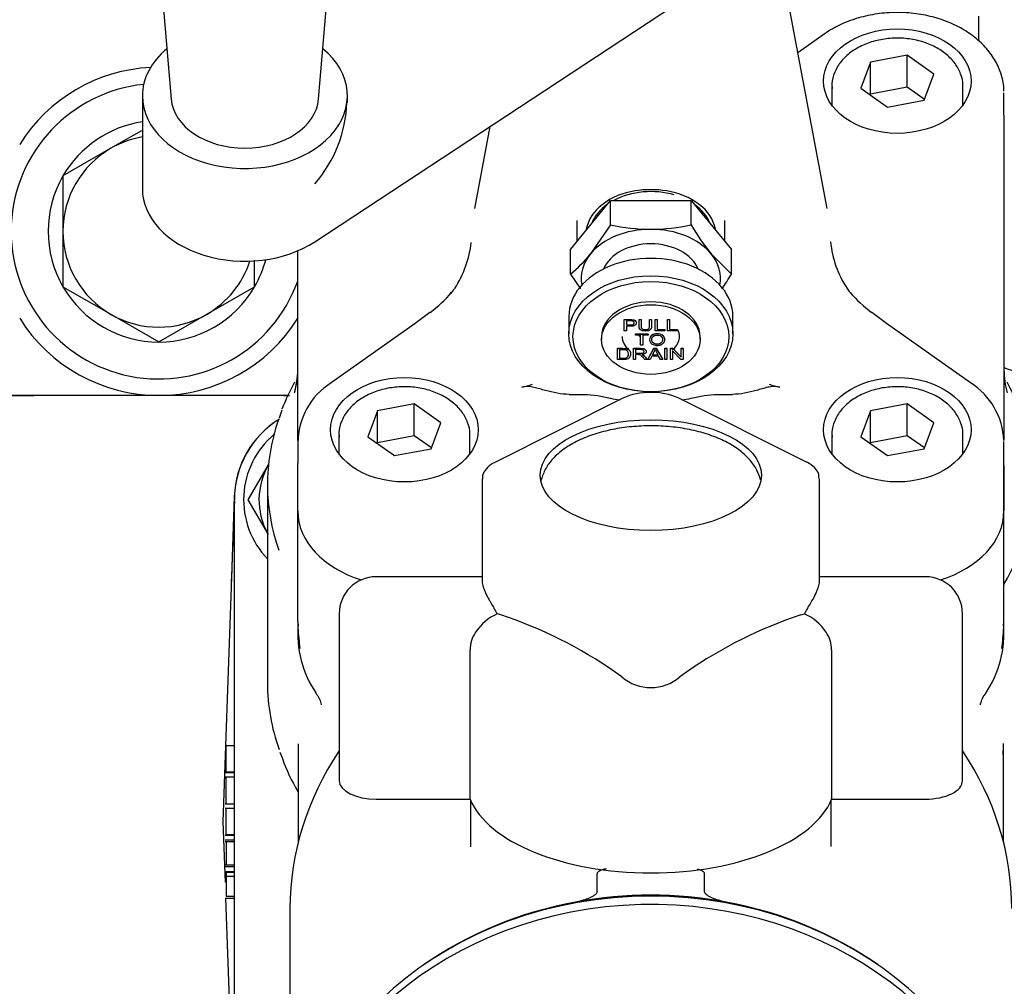
# Model space of a CAD drawing. Units: millimetres. Extents: x 0 to 1189, y 0 to 841.
# Drawn here: x 923 to 983, y 341 to 399 of the extents above; entities that cross this region are included whole.
import ezdxf
from ezdxf.enums import TextEntityAlignment as Align

# ---------------------------------------------------------------- set-up
doc = ezdxf.new("R2010")
doc.units = ezdxf.units.MM
for name, color, linetype in [('2415', 7, 'Continuous'), ('56129-04', 7, 'Continuous'), ('56131', 7, 'Continuous'), ('56559', 7, 'Continuous'), ('57835', 7, 'Continuous'), ('60666-001', 7, 'Continuous'), ('60668-001', 7, 'Continuous'), ('60806', 7, 'Continuous'), ('60865', 7, 'Continuous'), ('60866', 7, 'Continuous'), ('60870-001', 7, 'Continuous'), ('61283', 7, 'Continuous'), ('65036-004', 7, 'Continuous'), ('65592-000', 7, 'Continuous'), ('Default', 7, 'Continuous'), ('MS165-25', 7, 'Continuous'), ('MS25-10', 7, 'Continuous'), ('MS35-9', 7, 'Continuous'), ('MS49-25', 7, 'Continuous')]:
    doc.layers.add(name, color=color, linetype=linetype)
doc.styles.add('SEACAD_Arial', font='ARIAL.TTF')
doc.dimstyles.new('ISO', dxfattribs={"dimtxt": 4, "dimasz": 4, "dimexe": 2, "dimexo": 2, "dimgap": 2, "dimtad": 1, "dimdec": 0, "dimlfac": 2, "dimzin": 0, "dimdsep": 46, "dimtxsty": 'SEACAD_Arial', "dimblk1": '_SE_FILLED', "dimblk2": '_SE_FILLED', "dimsah": 1, "dimcen": 0, "dimadec": 1, "dimazin": 0, "dimtfac": 1, "dimtdec": 0, "dimtofl": 0, "dimtmove": 0, "dimatfit": 3, "dimfxl": 1, "dimtolj": 1, "dimtzin": 0, "dimarcsym": 0})

# ---------------------------------------------------------------- blocks, each defined once
blk = doc.blocks.new('SE1')
at = {"layer": '2415', "color": 7, "linetype": 'Continuous'}
for centre, start_param in [((961.688, 326.311), 1.799397), ((961.688, 326.823), 3.141593)]:
    blk.add_ellipse(centre, major_axis=(-22.225, 0), ratio=0.866025, start_param=start_param, end_param=6.283185, dxfattribs=at)
at = {"layer": '56129-04', "color": 7, "linetype": 'Continuous'}
for p, q in [((941.198, 385.953), (966.799, 402.807)), ((930.689, 394.845), (930.689, 389.188)), ((943.189, 394.425), (943.189, 394.845))]:
    blk.add_line(p, q, dxfattribs=at)
blk.add_arc((935.238, 394.705), 7.921, 318.80989, 358.15597, dxfattribs=at)
for centre, major_axis, start_param, end_param in [((936.939, 394.845), (-6.25, 0), 5.576447, 6.283185), ((936.939, 394.845), (-6.25, 0), 0, 3.84833), ((936.939, 389.188), (6.25, 0), 3.141593, 5.462065)]:
    blk.add_ellipse(centre, major_axis=major_axis, ratio=0.707107, start_param=start_param, end_param=end_param, dxfattribs=at)
at = {"layer": '56131', "color": 7, "linetype": 'Continuous'}
for p, q in [((930.95, 412.298), (932.446, 394.654)), ((941.433, 394.654), (942.929, 412.298))]:
    blk.add_line(p, q, dxfattribs=at)
blk.add_ellipse((936.939, 394.845), major_axis=(4.502, 0), ratio=0.707107, start_param=3.201464, end_param=6.223314, dxfattribs=at)
at = {"layer": '56559', "color": 7, "linetype": 'Continuous'}
for p, q in [((959.985, 376.419), (952.207, 372.53)), ((971.169, 372.53), (963.391, 376.419)), ((951.41, 371.511), (951.41, 365.232)), ((971.966, 365.232), (971.966, 371.511)), ((951.41, 365.534), (944.938, 365.534)), ((978.438, 365.534), (971.966, 365.534)), ((942.688, 363.284), (942.688, 353.108)), ((952.545, 363.207), (952.329, 363.272)), ((970.831, 363.207), (971.047, 363.272)), ((980.688, 353.108), (980.688, 363.284)), ((950.665, 351.983), (950.665, 361.076)), ((972.711, 361.076), (972.711, 351.983)), ((959.92, 359.428), (959.517, 359.721)), ((963.859, 359.721), (963.456, 359.428)), ((944.938, 351.983), (950.665, 351.983)), ((950.688, 351.929), (950.688, 349.072)), ((972.688, 349.09), (972.688, 351.929)), ((972.711, 351.983), (978.438, 351.983)), ((958.409, 346.331), (958.409, 347.425)), ((964.967, 346.331), (964.967, 347.425)), ((939.688, 345.323), (939.688, 329.555))]:
    blk.add_line(p, q, dxfattribs=at)
for centre, radius, start, end in [((961.594, 372.937), 3.836, 88.88527, 114.79717), ((961.771, 372.896), 3.878, 65.31585, 91.5171), ((944.938, 363.284), 2.25, 90, 180), ((978.438, 363.284), 2.25, 0, 90), ((953.529, 360.506), 3.015, 113.46198, 146.76221), ((944.286, 337.975), 26.55, 54.99345, 71.87645), ((979.09, 337.975), 26.55, 108.12355, 125.00655), ((969.847, 360.506), 3.015, 33.23599, 66.53981), ((952.577, 361.067), 1.912, 145.19476, 179.73391), ((970.799, 361.067), 1.912, 0.2661, 34.80523), ((961.688, 361.505), 2.727, 229.59354, 310.40646)]:
    blk.add_arc(centre, radius, start, end, dxfattribs=at)
blk.add_ellipse((961.688, 371.728), major_axis=(6.75, 0), ratio=0.5, dxfattribs=at)
for centre, major_axis, ratio, start_param, end_param in [((950.374, 363.284), (1.949, -1.949), 0.57735, 1.041943, 1.19061), ((973.002, 363.284), (-1.949, -1.949), 0.57735, -1.19061, -1.041943), ((961.688, 345.323), (22, 0), 0.866025, 2.614808, 3.141593), ((961.688, 345.323), (22, 0), 0.866025, 0, 0.526755), ((944.938, 353.108), (2.25, 0), 0.5, 3.141593, 4.712389), ((978.438, 353.108), (-2.25, 0), 0.5, 1.570796, 3.141593), ((961.688, 353.108), (11.25, 0), 0.5, 3.342951, 6.081827), ((961.688, 327.073), (-22, 0), 0.866025, 4.502386, 4.922392), ((961.688, 327.073), (-22, 0), 0.866025, -1.360793, -0.889644), ((961.688, 327.073), (-22, 0), 0.866025, 4.031237, 4.502386)]:
    blk.add_ellipse(centre, major_axis=major_axis, ratio=ratio, start_param=start_param, end_param=end_param, dxfattribs=at)
for points, knots in [([(968.367, 371.451), (968.32, 371.646), (968.154, 372.078), (967.749, 372.669), (967.144, 373.236), (966.361, 373.735), (965.415, 374.15), (964.345, 374.463), (963.195, 374.664), (962.002, 374.752), (960.801, 374.724), (959.627, 374.582), (958.513, 374.328), (957.489, 373.963), (956.584, 373.487), (955.865, 372.925), (955.341, 372.294), (955.098, 371.762), (954.995, 371.429), (954.973, 371.334)], [0.0419698, 0.0419698, 0.0419698, 0.0419698, 0.0849231, 0.1361012, 0.1904091, 0.2482233, 0.3079124, 0.367543, 0.4267076, 0.4855315, 0.5442376, 0.6030448, 0.6621472, 0.7218304, 0.7824009, 0.8440046, 0.8975321, 0.947711, 0.9678588, 0.9678588, 0.9678588, 0.9678588]), ([(952.207, 372.53), (952.106, 372.476), (951.856, 372.336), (951.557, 372.038), (951.394, 371.701), (951.425, 371.535), (951.434, 371.487)], [0, 0, 0, 0, 0.195986, 0.577345, 0.895607, 1, 1, 1, 1]), ([(971.942, 371.535), (971.938, 371.645), (971.925, 371.869), (971.672, 372.211), (971.371, 372.427), (971.191, 372.519), (971.169, 372.53)], [0, 0, 0, 0, 0.245349, 0.585397, 0.956567, 1, 1, 1, 1]), ([(951.41, 365.232), (951.41, 365.232), (951.41, 365.232), (951.41, 365.14), (951.43, 365.031), (951.488, 364.844), (951.512, 364.779), (951.566, 364.644), (951.597, 364.574), (951.665, 364.432), (951.703, 364.358), (951.782, 364.21), (951.823, 364.136), (951.952, 363.912), (952.045, 363.76), (952.142, 363.605)], [0.4999671, 0.4999671, 0.4999671, 0.4999671, 0.5, 0.5, 0.625, 0.625, 0.6875, 0.6875, 0.75, 0.75, 0.8125, 0.8125, 0.875, 0.875, 1, 1, 1, 1]), ([(971.234, 363.605), (971.331, 363.76), (971.424, 363.912), (971.597, 364.212), (971.678, 364.362), (971.78, 364.575), (971.81, 364.644), (971.865, 364.779), (971.889, 364.845), (971.946, 365.031), (971.966, 365.14), (971.966, 365.232)], [0, 0, 0, 0, 0.125, 0.125, 0.25, 0.25, 0.3125, 0.3125, 0.375, 0.375, 0.4999671, 0.4999671, 0.4999671, 0.4999671]), ([(958.957, 347.735), (958.877, 347.718), (958.798, 347.698), (958.651, 347.647), (958.583, 347.619), (958.495, 347.562), (958.467, 347.54), (958.424, 347.488), (958.409, 347.457), (958.409, 347.425)], [0.8031111, 0.8031111, 0.8031111, 0.8031111, 0.875, 0.875, 0.9375, 0.9375, 0.96875, 0.96875, 1, 1, 1, 1]), ([(964.967, 347.425), (964.967, 347.457), (964.953, 347.487), (964.911, 347.539), (964.884, 347.56), (964.797, 347.617), (964.732, 347.645), (964.624, 347.682), (964.582, 347.695), (964.54, 347.706)], [0, 0, 0, 0, 0.03125, 0.03125, 0.0625, 0.0625, 0.125, 0.125, 0.1637353, 0.1637353, 0.1637353, 0.1637353]), ([(958.409, 346.331), (958.409, 346.303), (958.398, 346.275), (958.367, 346.226), (958.347, 346.203), (958.28, 346.141), (958.229, 346.106), (958.069, 346.011), (957.953, 345.96), (957.719, 345.869), (957.599, 345.829), (957.354, 345.76), (957.228, 345.731), (957.102, 345.707)], [0, 0, 0, 0, 0.0625, 0.0625, 0.125, 0.125, 0.25, 0.25, 0.5, 0.5, 0.75, 0.75, 1, 1, 1, 1]), ([(966.274, 345.707), (966.147, 345.731), (966.023, 345.76), (965.778, 345.829), (965.658, 345.868), (965.423, 345.959), (965.307, 346.011), (965.146, 346.107), (965.095, 346.142), (965.029, 346.203), (965.009, 346.226), (964.977, 346.276), (964.967, 346.303), (964.967, 346.331)], [0, 0, 0, 0, 0.25, 0.25, 0.5, 0.5, 0.75, 0.75, 0.875, 0.875, 0.9375, 0.9375, 1, 1, 1, 1])]:
    blk.add_open_spline(points, degree=3, knots=knots, dxfattribs=at)
blk.add_open_spline([(950.689, 349.15), (950.689, 349.124), (950.688, 349.098), (950.688, 349.072)], degree=3, dxfattribs=at)
at = {"layer": '57835', "color": 7, "linetype": 'Continuous'}
for p, q in [((930.628, 392.725), (928.767, 391.651)), ((928.767, 391.651), (925.846, 389.964)), ((925.846, 389.964), (925.846, 386.591)), ((925.846, 386.591), (925.846, 383.218)), ((937.53, 383.218), (937.53, 384.829)), ((925.846, 383.218), (928.767, 381.532)), ((934.609, 381.532), (937.53, 383.218)), ((928.767, 381.532), (931.688, 379.846)), ((931.688, 379.846), (934.609, 381.532))]:
    blk.add_line(p, q, dxfattribs=at)
for radius, start, end in [(9, 95.86803, 340.31206), (6.746, 98.5151, 150), (5.842, 99.8446, 120), (5.842, 120, 180), (6.746, 150, 210), (5.842, 180, 240), (6.746, 330, 345.1351), (5.842, 300, 341.87424), (6.746, 210, 270), (6.746, 270, 330), (5.842, 240, 300)]:
    blk.add_arc((931.688, 386.591), radius, start, end, dxfattribs=at)
at = {"layer": '60666-001', "color": 7, "linetype": 'Continuous'}
blk.add_ellipse((961.688, 380.403), major_axis=(-0.748, 0), ratio=0.707107, start_param=0.29097, end_param=0.560368, dxfattribs=at)
at = {"layer": '60668-001', "color": 7, "linetype": 'Continuous'}
for p, q in [((956.688, 381.409), (956.688, 380.348)), ((966.688, 380.348), (966.688, 381.409))]:
    blk.add_line(p, q, dxfattribs=at)
for centre, major_axis, start_param, end_param in [((961.688, 383.707), (-3, 0), 3.424185, 6.000593), ((961.688, 381.409), (5, 0), 0, 3.141593), ((961.688, 380.172), (-1.75, 0), 0, 0.699342), ((961.688, 380.172), (-1.75, 0), 2.424598, 3.448502)]:
    blk.add_ellipse(centre, major_axis=major_axis, ratio=0.707107, start_param=start_param, end_param=end_param, dxfattribs=at)
for centre, major_axis in [((961.688, 380.348), (5, 0)), ((961.688, 380.172), (4.75, 0))]:
    blk.add_ellipse(centre, major_axis=major_axis, ratio=0.707107, dxfattribs=at)
at = {"layer": '60806', "color": 7, "linetype": 'Continuous'}
blk.add_line((981.688, 398.178), (981.688, 399.701), dxfattribs=at)
blk.add_arc((985.706, 385.367), 7.511, 250.54424, 267.95589, dxfattribs=at)
at = {"layer": '60865', "color": 7, "linetype": 'Continuous'}
for p, q in [((939.195, 375.682), (939.018, 375.206)), ((940.162, 369.547), (940.162, 372.312)), ((983.214, 372.312), (983.214, 369.547)), ((938.313, 371.161), (938.313, 359.052)), ((936.298, 330.952), (936.298, 370.231)), ((940.162, 362.782), (940.162, 369.547)), ((983.214, 362.782), (983.214, 369.547)), ((936.298, 355.235), (935.736, 355.235)), ((935.798, 353.648), (935.798, 355.235)), ((939.075, 354.842), (939.222, 354.464)), ((940.188, 355.354), (940.188, 349.362)), ((983.188, 349.362), (983.188, 355.346)), ((935.736, 353.607), (936.298, 353.607)), ((935.798, 353.648), (936.298, 353.648)), ((936.298, 353.311), (935.736, 353.311)), ((935.798, 351.705), (935.798, 353.311)), ((935.736, 351.705), (936.298, 351.705)), ((936.298, 351.414), (935.736, 351.414)), ((935.798, 349.828), (935.798, 351.414)), ((935.736, 349.787), (936.298, 349.787)), ((936.298, 349.491), (935.736, 349.491)), ((936.298, 349.389), (935.736, 349.389)), ((935.798, 349.828), (936.298, 349.828)), ((935.798, 349.389), (935.798, 347.972)), ((935.736, 347.972), (936.298, 347.972)), ((935.736, 347.872), (936.298, 347.872)), ((935.798, 347.579), (936.298, 347.579)), ((935.798, 347.579), (935.798, 347.525)), ((935.798, 347.525), (936.298, 347.525)), ((935.798, 347.525), (935.798, 347.287)), ((935.798, 347.287), (936.298, 347.287)), ((935.798, 347.287), (935.798, 346.062)), ((935.736, 345.947), (936.298, 345.947)), ((935.798, 346.062), (936.298, 346.062))]:
    blk.add_line(p, q, dxfattribs=at)
for centre, radius, start, end in [((934.303, 378.251), 5.86, 345.06849, 358.98632), ((933.947, 378.309), 6.219, 345.39671, 354.56057), ((989.105, 378.255), 5.892, 181.05145, 194.89373), ((942.048, 370.231), 5.75, 121.48147, 180), ((946.467, 362.783), 6.305, 180.00302, 183.10588), ((946.662, 362.075), 6.5, 174.95212, 214.22381), ((976.714, 362.075), 6.5, 325.6591, 5.16907), ((976.909, 362.783), 6.305, 356.89412, 359.99698), ((960.585, 363.731), 20.454, 183.61477, 187.23009), ((963.393, 363.673), 19.85, 352.7149, 356.44024), ((949.394, 358.011), 10.773, 199.22089, 211.11693)]:
    blk.add_arc(centre, radius, start, end, dxfattribs=at)
for centre, major_axis, start_param, end_param in [((961.688, 371.403), (23.315, 0), 2.769066, 2.875195), ((961.688, 371.403), (-23.315, 0), 2.747333, 3.51412), ((961.688, 371.161), (23.375, 0), 2.903933, 3.386328), ((946.662, 369.547), (6.5, 0), 3.141593, 4.295863), ((976.714, 369.547), (6.5, 0), 5.128915, 6.283185), ((961.688, 359.052), (23.375, 0), 3.141593, 3.389081)]:
    blk.add_ellipse(centre, major_axis=major_axis, ratio=0.707107, start_param=start_param, end_param=end_param, dxfattribs=at)
for points, knots in [([(941.281, 358.402), (941.33, 358.339), (941.461, 358.174), (941.557, 357.904), (941.594, 357.752), (941.597, 357.727), (941.597, 357.727)], [0, 0, 0, 0, 0.0498376, 0.1559222, 0.2521356, 0.321644, 0.321644, 0.321644, 0.321644]), ([(981.778, 357.726), (981.778, 357.726), (981.781, 357.755), (981.83, 357.938), (981.933, 358.216), (982.058, 358.361), (982.088, 358.396)], [0.6815105, 0.6815105, 0.6815105, 0.6815105, 0.7566371, 0.8602562, 0.9713209, 1, 1, 1, 1])]:
    blk.add_open_spline(points, degree=3, knots=knots, dxfattribs=at)
blk.add_open_spline([(983.168, 354.675), (983.182, 354.919), (983.188, 355.149), (983.188, 355.368)], degree=3, dxfattribs=at)
at = {"layer": '60866', "color": 7, "linetype": 'Continuous'}
for p, q in [((972.437, 387.975), (969.236, 405.014)), ((972.248, 398.606), (970.652, 397.477)), ((970.693, 397.506), (970.646, 397.506)), ((983.214, 393.681), (983.214, 395.039)), ((983.214, 393.681), (983.214, 388.97)), ((951.881, 392.986), (950.94, 387.975)), ((983.214, 388.97), (983.214, 374.429)), ((957.188, 386.876), (957.188, 387.242)), ((966.188, 387.242), (966.188, 386.876)), ((957.188, 385.974), (957.188, 386.876)), ((966.188, 386.876), (966.188, 385.974)), ((940.162, 374.429), (940.162, 385.402)), ((948.218, 381.634), (947.315, 380.976)), ((976.061, 380.976), (975.158, 381.634)), ((947.315, 380.976), (942.196, 377.356)), ((981.181, 377.356), (976.061, 380.976)), ((956.716, 376.655), (957.625, 376.655)), ((965.751, 376.655), (966.66, 376.655)), ((940.162, 373.847), (940.162, 374.429)), ((983.214, 374.429), (983.214, 373.847)), ((940.162, 373.789), (940.162, 372.431)), ((983.214, 372.431), (983.214, 373.789)), ((940.162, 369.547), (940.162, 372.431)), ((983.214, 369.547), (983.214, 372.431))]:
    blk.add_line(p, q, dxfattribs=at)
for centre, radius, start, end in [((961.282, 384.892), 4.197, 97.64787, 127.63863), ((961.688, 383.124), 6.006, 80.75456, 99.24544), ((962.046, 384.776), 4.319, 52.7948, 81.9187), ((960.248, 386.159), 2.563, 126.63921, 167.82934), ((963.163, 386.178), 2.527, 12.38802, 53.74836), ((944.079, 386.718), 6.709, 327.38769, 353.14134), ((978.688, 386.498), 6.064, 185.17242, 213.9459), ((948.716, 383.616), 1.127, 312.35249, 333.14239), ((974.304, 383.383), 0.701, 203.07198, 227.52189), ((943.939, 387.563), 7.303, 305.9813, 320.07014), ((979.723, 387.879), 7.729, 220.37088, 233.70232), ((944.506, 373.691), 4.332, 122.23441, 179.90496), ((952.598, 382.741), 5.788, 282.27523, 288.95571), ((970.778, 382.741), 5.788, 251.04429, 257.72477), ((978.833, 373.662), 4.376, 2.26434, 57.55887)]:
    blk.add_arc(centre, radius, start, end, dxfattribs=at)
for centre in [(976.714, 395.746), (946.662, 374.496), (976.714, 374.496)]:
    blk.add_ellipse(centre, major_axis=(4.5, 0), ratio=0.707107, dxfattribs=at)
for centre, major_axis, ratio, start_param, end_param in [((950.295, 382.197), (0.747, -0.665), 0.1312, 3.12115, 3.14214), ((948.828, 380.842), (0.602, -0.799), 0.515487, 3.122666, 3.160538), ((974.548, 380.842), (-0.602, -0.799), 0.515487, 3.122647, 3.155398), ((946.662, 369.547), (6.5, 0), 0.707107, 3.141593, 4.295863), ((976.714, 369.547), (6.5, 0), 0.707107, 5.128915, 6.283185)]:
    blk.add_ellipse(centre, major_axis=major_axis, ratio=ratio, start_param=start_param, end_param=end_param, dxfattribs=at)
for points, knots in [([(983.202, 395.13), (983.205, 395.167), (983.23, 395.481), (983.078, 396.131), (982.736, 396.969), (982.182, 397.748), (981.457, 398.437), (980.572, 399.019), (979.556, 399.473), (978.441, 399.783), (977.267, 399.938), (976.075, 399.932), (974.899, 399.765), (973.787, 399.443), (972.884, 399.026), (972.438, 398.733), (972.248, 398.606)], [0, 0, 0, 0, 0.008587, 0.083835, 0.158842, 0.234676, 0.311996, 0.390752, 0.470454, 0.55059, 0.630827, 0.711143, 0.791615, 0.872316, 0.953331, 1, 1, 1, 1]), ([(956.716, 376.655), (956.464, 376.655), (956.218, 376.682), (955.734, 376.767), (955.496, 376.826), (955.147, 376.923), (955.031, 376.957), (954.799, 377.023), (954.682, 377.056), (954.504, 377.095), (954.444, 377.107), (954.322, 377.124), (954.259, 377.129), (954.07, 377.13), (953.949, 377.112), (953.829, 377.086)], [0, 0, 0, 0, 0.25, 0.25, 0.5, 0.5, 0.625, 0.625, 0.75, 0.75, 0.8125, 0.8125, 0.875, 0.875, 1, 1, 1, 1]), ([(969.547, 377.086), (969.428, 377.111), (969.307, 377.13), (969.057, 377.128), (968.935, 377.109), (968.697, 377.057), (968.581, 377.024), (968.349, 376.958), (968.233, 376.924), (967.885, 376.827), (967.649, 376.769), (967.164, 376.682), (966.913, 376.655), (966.66, 376.655)], [0, 0, 0, 0, 0.125, 0.125, 0.25, 0.25, 0.375, 0.375, 0.5, 0.5, 0.75, 0.75, 1, 1, 1, 1]), ([(957.625, 376.655), (957.901, 376.655), (958.17, 376.625), (958.7, 376.536), (958.962, 376.477), (959.418, 376.378), (959.613, 376.336), (959.813, 376.312)], [0, 0, 0, 0, 0.25, 0.25, 0.5, 0.5, 0.6854722, 0.6854722, 0.6854722, 0.6854722]), ([(963.567, 376.313), (963.766, 376.337), (963.959, 376.378), (964.414, 376.477), (964.676, 376.536), (965.206, 376.625), (965.475, 376.655), (965.751, 376.655)], [0.3162025, 0.3162025, 0.3162025, 0.3162025, 0.5, 0.5, 0.75, 0.75, 1, 1, 1, 1])]:
    blk.add_open_spline(points, degree=3, knots=knots, dxfattribs=at)
at = {"layer": '60870-001', "color": 7, "linetype": 'Continuous'}
for p, q in [((956.781, 385.475), (959.234, 388.48)), ((959.234, 388.48), (964.142, 388.48)), ((959.234, 386.981), (959.234, 388.48)), ((964.142, 388.48), (966.596, 385.475)), ((964.142, 386.981), (964.142, 388.48)), ((959.234, 386.981), (958.007, 385.21)), ((956.781, 383.976), (956.781, 385.475)), ((966.596, 383.976), (966.596, 385.475)), ((966.596, 383.976), (965.369, 385.21)), ((956.781, 383.976), (957.397, 383.086))]:
    blk.add_line(p, q, dxfattribs=at)
for centre, radius, start, end in [((961.774, 398.843), 12.131, 257.91811, 269.59638), ((961.618, 398.701), 11.989, 270.33414, 282.15136), ((977.608, 394.999), 15.673, 210.77103, 218.65345), ((951.378, 390.573), 8.527, 309.31332, 321.02745), ((953.129, 391.994), 15.673, 325.33266, 329.22897)]:
    blk.add_arc(centre, radius, start, end, dxfattribs=at)
for centre, major_axis, start_param, end_param in [((961.688, 386.359), (3.75, 0), 1.180092, 2.214297), ((961.688, 386.359), (3.75, 0), 2.359072, 2.860982), ((961.688, 386.359), (3.75, 0), 0.280611, 0.775471), ((961.688, 383.707), (-4.25, 0), 4.712389, 5.759587), ((961.688, 383.707), (4.25, 0), 0.523599, 1.570796), ((961.688, 383.707), (4.25, 0), 2.617994, 3.273194), ((961.688, 383.707), (-4.25, 0), 3.009991, 3.665191)]:
    blk.add_ellipse(centre, major_axis=major_axis, ratio=0.707107, start_param=start_param, end_param=end_param, dxfattribs=at)
at = {"layer": '61283', "color": 7, "linetype": 'Continuous'}
for p, q in [((960.066, 381.21), (960.066, 381.213)), ((960.066, 380.525), (960.066, 381.21)), ((960.971, 381.21), (960.971, 381.213)), ((960.971, 381.213), (961.099, 381.213)), ((960.971, 381.21), (961.099, 381.21)), ((961.099, 381.21), (961.099, 381.213)), ((961.607, 381.21), (961.607, 381.213)), ((961.607, 381.213), (961.735, 381.213)), ((961.607, 381.21), (961.735, 381.21)), ((961.735, 381.21), (961.735, 381.213)), ((961.944, 381.21), (961.944, 381.213)), ((961.944, 381.213), (962.072, 381.213)), ((961.944, 380.525), (961.944, 381.21)), ((961.944, 381.21), (962.072, 381.21)), ((962.072, 381.21), (962.072, 381.213)), ((962.072, 381.21), (962.072, 380.606)), ((962.698, 381.21), (962.698, 381.213)), ((962.698, 381.213), (962.826, 381.213)), ((962.698, 380.525), (962.698, 381.21)), ((962.698, 381.21), (962.826, 381.21)), ((962.826, 381.21), (962.826, 381.213)), ((962.826, 381.21), (962.826, 380.606)), ((960.194, 381.128), (960.194, 380.884)), ((960.194, 380.803), (960.194, 380.525)), ((962.072, 380.61), (962.55, 380.61)), ((962.072, 380.606), (962.55, 380.606)), ((962.55, 380.606), (962.55, 380.61)), ((962.55, 380.606), (962.55, 380.525)), ((962.826, 380.61), (963.305, 380.61)), ((962.826, 380.606), (963.305, 380.606)), ((963.305, 380.606), (963.305, 380.61)), ((963.305, 380.606), (963.305, 380.525)), ((958.688, 380.172), (958.688, 379.995)), ((960.194, 380.525), (960.066, 380.525)), ((960.747, 380.333), (960.747, 380.337)), ((960.747, 380.337), (961.515, 380.337)), ((960.747, 380.252), (960.747, 380.333)), ((960.747, 380.333), (961.515, 380.333)), ((961.067, 380.252), (960.747, 380.252)), ((961.067, 379.649), (961.067, 380.252)), ((961.515, 380.252), (961.194, 380.252)), ((961.194, 380.252), (961.194, 379.649)), ((961.515, 380.333), (961.515, 380.337)), ((961.515, 380.333), (961.515, 380.252)), ((962.55, 380.525), (961.944, 380.525)), ((963.305, 380.525), (962.698, 380.525)), ((964.688, 379.995), (964.688, 380.172)), ((959.652, 379.457), (959.652, 379.461)), ((959.652, 378.773), (959.652, 379.457)), ((959.78, 379.376), (959.78, 378.854)), ((960.634, 379.457), (960.634, 379.461)), ((960.634, 378.773), (960.634, 379.457)), ((960.762, 379.381), (960.762, 379.155)), ((961.194, 379.649), (961.067, 379.649)), ((961.506, 378.777), (961.879, 379.461)), ((961.506, 378.773), (961.879, 379.457)), ((961.879, 379.457), (961.879, 379.461)), ((961.879, 379.461), (962.019, 379.461)), ((961.879, 379.457), (962.019, 379.457)), ((962.019, 379.457), (962.019, 379.461)), ((962.019, 379.461), (962.415, 378.777)), ((962.019, 379.457), (962.415, 378.773)), ((962.537, 379.457), (962.537, 379.461)), ((962.537, 379.461), (962.665, 379.461)), ((962.537, 378.773), (962.537, 379.457)), ((962.537, 379.457), (962.665, 379.457)), ((962.665, 379.457), (962.665, 379.461)), ((962.665, 379.457), (962.665, 378.773)), ((962.889, 379.457), (962.889, 379.461)), ((962.889, 379.461), (963.02, 379.461)), ((962.889, 378.773), (962.889, 379.457)), ((962.889, 379.457), (963.02, 379.457)), ((963.02, 379.457), (963.02, 379.461)), ((963.02, 379.461), (963.534, 378.923)), ((963.02, 379.457), (963.534, 378.919)), ((963.534, 379.457), (963.534, 379.461)), ((963.534, 379.461), (963.656, 379.461)), ((963.534, 378.919), (963.534, 379.457)), ((963.534, 379.457), (963.656, 379.457)), ((963.656, 379.457), (963.656, 379.461)), ((963.656, 379.457), (963.656, 378.773)), ((960.762, 379.076), (960.762, 378.773)), ((961.488, 378.773), (961.488, 378.777)), ((961.506, 378.773), (961.506, 378.777)), ((961.748, 378.98), (961.642, 378.773)), ((962.157, 378.98), (961.748, 378.98)), ((961.784, 379.057), (962.116, 379.057)), ((961.784, 379.054), (962.116, 379.054)), ((962.268, 378.773), (962.157, 378.98)), ((962.415, 378.773), (962.415, 378.777)), ((963.525, 378.773), (963.012, 379.311)), ((963.012, 379.311), (963.012, 378.773)), ((960.762, 378.773), (960.634, 378.773)), ((961.488, 378.773), (961.327, 378.773)), ((961.642, 378.773), (961.506, 378.773)), ((962.415, 378.773), (962.268, 378.773)), ((962.665, 378.773), (962.537, 378.773)), ((963.012, 378.773), (962.889, 378.773)), ((963.656, 378.773), (963.525, 378.773))]:
    blk.add_line(p, q, dxfattribs=at)
for centre, radius, start, end in [((960.317, 379.968), 1.729, 328.05407, 340.3238), ((966.532, 381.536), 5.066, 205.11477, 209.34695)]:
    blk.add_arc(centre, radius, start, end, dxfattribs=at)
blk.add_ellipse((961.688, 380.172), major_axis=(-3, 0), ratio=0.707107, start_param=3.141593, end_param=6.283185, dxfattribs=at)
blk.add_ellipse((961.688, 379.995), major_axis=(-3, 0), ratio=0.707107, dxfattribs=at)
for points, knots in [([(960.066, 381.213), (960.188, 381.213), (960.309, 381.213), (960.431, 381.213), (960.496, 381.213), (960.545, 381.211), (960.579, 381.206), (960.627, 381.2), (960.667, 381.19), (960.699, 381.174), (960.731, 381.159), (960.757, 381.137), (960.776, 381.108), (960.796, 381.08), (960.806, 381.049), (960.806, 380.984), (960.798, 380.956), (960.784, 380.93)], [0, 0, 0, 0, 0.216933, 0.216933, 0.216933, 0.3050739, 0.3050739, 0.3050739, 0.3815104, 0.3815104, 0.3815104, 0.4542381, 0.4542381, 0.4542381, 0.5343439, 0.5343439, 0.6064027, 0.6064027, 0.6064027, 0.6064027]), ([(960.066, 381.21), (960.188, 381.21), (960.309, 381.21), (960.431, 381.21), (960.496, 381.21), (960.545, 381.207), (960.579, 381.203), (960.627, 381.196), (960.667, 381.186), (960.699, 381.171), (960.731, 381.155), (960.757, 381.133), (960.776, 381.105), (960.796, 381.076), (960.806, 381.045), (960.806, 380.953), (960.779, 380.904), (960.727, 380.864), (960.675, 380.823), (960.58, 380.803), (960.442, 380.803), (960.359, 380.803), (960.277, 380.803), (960.194, 380.803)], [0, 0, 0, 0, 0.216933, 0.216933, 0.216933, 0.305074, 0.305074, 0.305074, 0.38151, 0.38151, 0.38151, 0.454238, 0.454238, 0.454238, 0.534344, 0.534344, 0.671058, 0.671058, 0.671058, 0.852575, 0.852575, 0.852575, 1, 1, 1, 1]), ([(961.735, 380.851), (961.735, 380.84), (961.735, 380.829), (961.735, 380.818), (961.735, 380.749), (961.724, 380.694), (961.702, 380.654), (961.679, 380.614), (961.64, 380.581), (961.583, 380.555), (961.525, 380.53), (961.449, 380.517), (961.265, 380.517), (961.19, 380.528), (961.133, 380.55), (961.075, 380.572), (961.034, 380.604), (961.009, 380.646), (960.984, 380.688), (960.971, 380.745), (960.971, 380.818), (960.971, 380.95), (960.971, 381.081), (960.971, 381.213)], [0.21, 0.21, 0.21, 0.21, 0.2290521, 0.2290521, 0.2290521, 0.3254554, 0.3254554, 0.3254554, 0.401946, 0.401946, 0.401946, 0.499076, 0.499076, 0.5928796, 0.5928796, 0.5928796, 0.6697766, 0.6697766, 0.6697766, 0.7709304, 0.7709304, 0.7709304, 1, 1, 1, 1]), ([(961.735, 381.21), (961.735, 381.078), (961.735, 380.946), (961.735, 380.814), (961.735, 380.745), (961.724, 380.691), (961.702, 380.65), (961.679, 380.61), (961.64, 380.577), (961.583, 380.552), (961.525, 380.526), (961.449, 380.514), (961.265, 380.514), (961.19, 380.525), (961.133, 380.547), (961.075, 380.569), (961.034, 380.601), (961.009, 380.643), (960.984, 380.684), (960.971, 380.742), (960.971, 380.814), (960.971, 380.946), (960.971, 381.078), (960.971, 381.21)], [0, 0, 0, 0, 0.229052, 0.229052, 0.229052, 0.325455, 0.325455, 0.325455, 0.401946, 0.401946, 0.401946, 0.499076, 0.499076, 0.59288, 0.59288, 0.59288, 0.669777, 0.669777, 0.669777, 0.77093, 0.77093, 0.77093, 1, 1, 1, 1]), ([(961.099, 381.21), (961.099, 381.078), (961.099, 380.946), (961.099, 380.814), (961.099, 380.755), (961.107, 380.711), (961.123, 380.683), (961.139, 380.655), (961.166, 380.633), (961.204, 380.618), (961.242, 380.602), (961.289, 380.595), (961.439, 380.595), (961.507, 380.61), (961.546, 380.64), (961.586, 380.671), (961.607, 380.728), (961.607, 380.814), (961.607, 380.946), (961.607, 381.078), (961.607, 381.21)], [0, 0, 0, 0, 0.272254, 0.272254, 0.272254, 0.364018, 0.364018, 0.364018, 0.424934, 0.424934, 0.424934, 0.490269, 0.490269, 0.601947, 0.601947, 0.601947, 0.727804, 0.727804, 0.727804, 1, 1, 1, 1]), ([(960.194, 380.884), (960.277, 380.884), (960.361, 380.884), (960.444, 380.884), (960.527, 380.884), (960.586, 380.895), (960.62, 380.917), (960.655, 380.939), (960.673, 380.969), (960.673, 381.037), (960.662, 381.061), (960.642, 381.082), (960.621, 381.102), (960.595, 381.115), (960.561, 381.122), (960.54, 381.127), (960.5, 381.128), (960.442, 381.128), (960.359, 381.128), (960.276, 381.128), (960.194, 381.128)], [0, 0, 0, 0, 0.215977, 0.215977, 0.215977, 0.376524, 0.376524, 0.376524, 0.503573, 0.503573, 0.595575, 0.595575, 0.595575, 0.682481, 0.682481, 0.682481, 0.786199, 0.786199, 0.786199, 1, 1, 1, 1]), ([(960.194, 380.888), (960.277, 380.888), (960.361, 380.888), (960.444, 380.888), (960.506, 380.888), (960.555, 380.894), (960.59, 380.906)], [0, 0, 0, 0, 0.2159769, 0.2159769, 0.2159769, 0.336622, 0.336622, 0.336622, 0.336622]), ([(961.099, 380.934), (961.099, 380.895), (961.099, 380.857), (961.099, 380.818), (961.099, 380.759), (961.107, 380.714), (961.123, 380.686), (961.139, 380.658), (961.166, 380.637), (961.204, 380.621), (961.242, 380.606), (961.289, 380.598), (961.439, 380.598), (961.507, 380.613), (961.546, 380.644), (961.586, 380.674), (961.607, 380.732), (961.607, 380.818), (961.607, 380.856), (961.607, 380.895), (961.607, 380.934)], [0.192151, 0.192151, 0.192151, 0.192151, 0.2722545, 0.2722545, 0.2722545, 0.3640183, 0.3640183, 0.3640183, 0.424934, 0.424934, 0.424934, 0.4902694, 0.4902694, 0.6019475, 0.6019475, 0.6019475, 0.7278041, 0.7278041, 0.7278041, 0.8078365, 0.8078365, 0.8078365, 0.8078365]), ([(961.609, 379.985), (961.609, 380.099), (961.652, 380.188), (961.738, 380.252), (961.824, 380.317), (961.937, 380.348), (962.164, 380.348), (962.244, 380.333), (962.388, 380.273), (962.443, 380.231), (962.481, 380.177), (962.519, 380.123), (962.537, 380.062), (962.537, 379.924), (962.518, 379.862), (962.478, 379.808), (962.439, 379.752), (962.382, 379.711), (962.309, 379.683), (962.236, 379.656), (962.158, 379.641), (961.981, 379.641), (961.9, 379.657), (961.828, 379.688), (961.756, 379.719), (961.702, 379.761), (961.627, 379.869), (961.609, 379.925), (961.609, 379.985)], [0, 0, 0, 0, 0.133174, 0.133174, 0.133174, 0.255705, 0.255705, 0.336621, 0.336621, 0.417538, 0.417538, 0.417538, 0.504679, 0.504679, 0.593562, 0.593562, 0.593562, 0.67432, 0.67432, 0.67432, 0.753366, 0.753366, 0.838399, 0.838399, 0.838399, 0.9192, 0.9192, 1, 1, 1, 1]), ([(961.609, 379.982), (961.609, 380.095), (961.652, 380.184), (961.738, 380.249), (961.824, 380.313), (961.937, 380.345), (962.164, 380.345), (962.244, 380.33), (962.388, 380.27), (962.443, 380.227), (962.481, 380.174), (962.519, 380.119), (962.537, 380.058), (962.537, 379.921), (962.518, 379.859), (962.478, 379.804), (962.439, 379.749), (962.382, 379.708), (962.309, 379.68), (962.236, 379.652), (962.158, 379.638), (961.981, 379.638), (961.9, 379.653), (961.828, 379.684), (961.756, 379.716), (961.702, 379.758), (961.627, 379.865), (961.609, 379.922), (961.609, 379.982)], [0, 0, 0, 0, 0.133174, 0.133174, 0.133174, 0.255705, 0.255705, 0.336621, 0.336621, 0.417538, 0.417538, 0.417538, 0.504679, 0.504679, 0.593562, 0.593562, 0.593562, 0.67432, 0.67432, 0.67432, 0.753366, 0.753366, 0.838399, 0.838399, 0.838399, 0.9192, 0.9192, 1, 1, 1, 1]), ([(961.742, 379.985), (961.742, 379.902), (961.773, 379.837), (961.836, 379.79), (961.899, 379.742), (961.978, 379.718), (962.169, 379.718), (962.249, 379.743), (962.373, 379.838), (962.404, 379.906), (962.404, 380.05), (962.391, 380.098), (962.364, 380.14), (962.337, 380.181), (962.299, 380.213), (962.247, 380.237), (962.196, 380.26), (962.139, 380.271), (961.983, 380.271), (961.906, 380.249), (961.84, 380.205), (961.775, 380.161), (961.742, 380.087), (961.742, 379.985)], [0, 0, 0, 0, 0.129073, 0.129073, 0.129073, 0.252777, 0.252777, 0.379006, 0.379006, 0.505235, 0.505235, 0.585027, 0.585027, 0.585027, 0.66414, 0.66414, 0.66414, 0.743297, 0.743297, 0.854908, 0.854908, 0.854908, 1, 1, 1, 1]), ([(961.742, 379.981), (961.742, 379.898), (961.773, 379.834), (961.836, 379.786), (961.899, 379.739), (961.978, 379.715), (962.169, 379.715), (962.249, 379.739), (962.373, 379.835), (962.404, 379.903), (962.404, 380.046), (962.391, 380.095), (962.364, 380.136), (962.337, 380.178), (962.299, 380.21), (962.247, 380.233), (962.196, 380.256), (962.139, 380.267), (961.983, 380.267), (961.906, 380.245), (961.84, 380.201), (961.775, 380.157), (961.742, 380.084), (961.742, 379.981)], [0, 0, 0, 0, 0.129073, 0.129073, 0.129073, 0.252777, 0.252777, 0.379006, 0.379006, 0.505235, 0.505235, 0.585027, 0.585027, 0.585027, 0.66414, 0.66414, 0.66414, 0.743297, 0.743297, 0.854908, 0.854908, 0.854908, 1, 1, 1, 1]), ([(959.652, 379.461), (959.764, 379.461), (959.875, 379.461), (959.987, 379.461), (960.063, 379.461), (960.12, 379.458), (960.16, 379.451), (960.215, 379.441), (960.263, 379.425), (960.302, 379.402), (960.353, 379.371), (960.392, 379.333), (960.417, 379.285), (960.443, 379.238), (960.455, 379.183), (960.455, 379.092), (960.453, 379.064), (960.447, 379.038)], [0, 0, 0, 0, 0.150722, 0.150722, 0.150722, 0.2291143, 0.2291143, 0.2291143, 0.3010783, 0.3010783, 0.3010783, 0.3928454, 0.3928454, 0.3928454, 0.4833761, 0.4833761, 0.5279832, 0.5279832, 0.5279832, 0.5279832]), ([(959.652, 379.457), (959.764, 379.457), (959.875, 379.457), (959.987, 379.457), (960.063, 379.457), (960.12, 379.454), (960.16, 379.447), (960.215, 379.438), (960.263, 379.422), (960.302, 379.398), (960.353, 379.367), (960.392, 379.329), (960.417, 379.281), (960.443, 379.234), (960.455, 379.18), (960.455, 379.067), (960.447, 379.02), (960.412, 378.94), (960.39, 378.907), (960.336, 378.854), (960.307, 378.834), (960.275, 378.819), (960.243, 378.804), (960.204, 378.792), (960.159, 378.784), (960.114, 378.777), (960.062, 378.773), (960.003, 378.773), (959.886, 378.773), (959.769, 378.773), (959.652, 378.773)], [0, 0, 0, 0, 0.150722, 0.150722, 0.150722, 0.229114, 0.229114, 0.229114, 0.301078, 0.301078, 0.301078, 0.392845, 0.392845, 0.392845, 0.483376, 0.483376, 0.560395, 0.560395, 0.637413, 0.637413, 0.714432, 0.714432, 0.714432, 0.771355, 0.771355, 0.771355, 0.842035, 0.842035, 0.842035, 1, 1, 1, 1]), ([(959.78, 378.854), (959.849, 378.854), (959.919, 378.854), (959.988, 378.854), (960.052, 378.854), (960.102, 378.858), (960.138, 378.867), (960.175, 378.875), (960.204, 378.887), (960.256, 378.924), (960.28, 378.952), (960.296, 378.989), (960.313, 379.025), (960.322, 379.069), (960.322, 379.192), (960.305, 379.247), (960.272, 379.285), (960.239, 379.323), (960.198, 379.349), (960.15, 379.362), (960.116, 379.371), (960.061, 379.376), (959.984, 379.376), (959.916, 379.376), (959.848, 379.376), (959.78, 379.376)], [0, 0, 0, 0, 0.131835, 0.131835, 0.131835, 0.228718, 0.228718, 0.228718, 0.293984, 0.293984, 0.384205, 0.384205, 0.384205, 0.498633, 0.498633, 0.657616, 0.657616, 0.657616, 0.763328, 0.763328, 0.763328, 0.870232, 0.870232, 0.870232, 1, 1, 1, 1]), ([(960.634, 379.461), (960.777, 379.461), (960.92, 379.461), (961.064, 379.461), (961.15, 379.461), (961.216, 379.454), (961.306, 379.43), (961.342, 379.408), (961.369, 379.377), (961.397, 379.346), (961.41, 379.312), (961.41, 379.241), (961.399, 379.212), (961.379, 379.186)], [0, 0, 0, 0, 0.3184935, 0.3184935, 0.3184935, 0.4462749, 0.4462749, 0.5740564, 0.5740564, 0.5740564, 0.685591, 0.685591, 0.7827608, 0.7827608, 0.7827608, 0.7827608]), ([(960.634, 379.457), (960.777, 379.457), (960.92, 379.457), (961.064, 379.457), (961.15, 379.457), (961.216, 379.451), (961.306, 379.426), (961.342, 379.405), (961.369, 379.374), (961.397, 379.342), (961.41, 379.308), (961.41, 379.222), (961.387, 379.181), (961.343, 379.147), (961.298, 379.114), (961.229, 379.093), (961.136, 379.084)], [0, 0, 0, 0, 0.318493, 0.318493, 0.318493, 0.446275, 0.446275, 0.574056, 0.574056, 0.574056, 0.685591, 0.685591, 0.829377, 0.829377, 0.829377, 1, 1, 1, 1]), ([(960.762, 379.155), (960.854, 379.155), (960.946, 379.155), (961.038, 379.155), (961.096, 379.155), (961.143, 379.159), (961.208, 379.177), (961.233, 379.19), (961.251, 379.209), (961.268, 379.227), (961.277, 379.248), (961.277, 379.302), (961.26, 379.329), (961.226, 379.35), (961.193, 379.371), (961.141, 379.381), (961.069, 379.381), (960.966, 379.381), (960.864, 379.381), (960.762, 379.381)], [0, 0, 0, 0, 0.228986, 0.228986, 0.228986, 0.326948, 0.326948, 0.42491, 0.42491, 0.42491, 0.499793, 0.499793, 0.60677, 0.60677, 0.60677, 0.745346, 0.745346, 0.745346, 1, 1, 1, 1]), ([(959.78, 378.857), (959.849, 378.857), (959.919, 378.857), (959.988, 378.857), (960.052, 378.857), (960.102, 378.862), (960.138, 378.87), (960.175, 378.879), (960.204, 378.89), (960.256, 378.927), (960.28, 378.956), (960.296, 378.992), (960.303, 379.007), (960.309, 379.023), (960.313, 379.04)], [0, 0, 0, 0, 0.1318347, 0.1318347, 0.1318347, 0.2287176, 0.2287176, 0.2287176, 0.2939841, 0.2939841, 0.3842054, 0.3842054, 0.3842054, 0.4302669, 0.4302669, 0.4302669, 0.4302669]), ([(960.762, 379.159), (960.854, 379.159), (960.946, 379.159), (961.038, 379.159), (961.096, 379.159), (961.143, 379.163), (961.208, 379.18), (961.233, 379.194), (961.251, 379.212), (961.258, 379.22), (961.263, 379.227), (961.267, 379.235)], [0, 0, 0, 0, 0.2289861, 0.2289861, 0.2289861, 0.326948, 0.326948, 0.4249098, 0.4249098, 0.4249098, 0.4543795, 0.4543795, 0.4543795, 0.4543795]), ([(961.327, 378.773), (961.284, 378.82), (961.242, 378.868), (961.199, 378.915), (961.161, 378.956), (961.13, 378.987), (961.082, 379.031), (961.06, 379.046), (961.041, 379.055), (961.023, 379.064), (961.002, 379.07), (960.982, 379.073), (960.968, 379.076), (960.944, 379.076), (960.91, 379.076), (960.861, 379.076), (960.811, 379.076), (960.762, 379.076)], [0, 0, 0, 0, 0.306417, 0.306417, 0.306417, 0.469953, 0.469953, 0.633489, 0.633489, 0.633489, 0.716865, 0.716865, 0.716865, 0.808953, 0.808953, 0.808953, 1, 1, 1, 1]), ([(961.136, 379.087), (961.17, 379.076), (961.195, 379.065), (961.213, 379.054), (961.252, 379.03), (961.286, 378.999), (961.32, 378.963), (961.376, 378.901), (961.432, 378.839), (961.488, 378.777)], [0, 0, 0, 0, 0.160253, 0.160253, 0.160253, 0.453359, 0.453359, 0.453359, 1, 1, 1, 1]), ([(961.136, 379.084), (961.17, 379.072), (961.195, 379.061), (961.213, 379.05), (961.252, 379.027), (961.286, 378.995), (961.32, 378.959), (961.376, 378.897), (961.432, 378.835), (961.488, 378.773)], [0, 0, 0, 0, 0.160253, 0.160253, 0.160253, 0.453359, 0.453359, 0.453359, 1, 1, 1, 1])]:
    blk.add_open_spline(points, degree=3, knots=knots, dxfattribs=at)
at = {"layer": '65036-004', "color": 7, "linetype": 'Continuous'}
for p, q in [((920.188, 376.591), (924.084, 376.591)), ((939.292, 376.591), (924.084, 376.591)), ((939.292, 376.591), (939.66, 376.591)), ((936.292, 370.432), (936.099, 364.927)), ((936.099, 364.927), (935.761, 355.235)), ((935.761, 355.222), (935.599, 350.591)), ((935.599, 350.591), (935.727, 346.917)), ((935.761, 345.947), (936.099, 336.256))]:
    blk.add_line(p, q, dxfattribs=at)
blk.add_arc((942.038, 370.231), 5.75, 121.76355, 178, dxfattribs=at)
blk.add_ellipse((937.099, 364.892), major_axis=(1.001, 28.654), ratio=0.034878, start_param=1.38783, end_param=1.570796, dxfattribs=at)
at = {"layer": '65592-000', "color": 7, "linetype": 'Continuous'}
for p, q in [((924.067, 376.591), (920.188, 376.591)), ((927.041, 376.591), (924.514, 376.591)), ((931.688, 376.591), (927.041, 376.591)), ((936.335, 376.591), (931.688, 376.591)), ((938.862, 376.591), (936.335, 376.591)), ((939.558, 376.591), (939.31, 376.591))]:
    blk.add_line(p, q, dxfattribs=at)
for start, end in [(92.85287, 147.98461), (212.01539, 327.98461)]:
    blk.add_arc((931.688, 386.591), 10, start, end, dxfattribs=at)
at = {"layer": 'MS165-25', "color": 7, "linetype": 'Continuous'}
for p, q in [((975.081, 396.901), (974.483, 395.324)), ((977.312, 397.324), (975.081, 396.901)), ((975.081, 394.957), (975.081, 396.901)), ((977.312, 395.379), (977.312, 397.324)), ((978.945, 396.169), (977.312, 397.324)), ((978.347, 394.592), (978.945, 396.169)), ((972.714, 395.393), (972.714, 394.289)), ((974.483, 395.324), (976.116, 394.169)), ((977.312, 395.379), (975.081, 394.957)), ((978.364, 394.635), (977.312, 395.379)), ((980.714, 394.289), (980.714, 395.393)), ((975.081, 394.957), (975.065, 394.913)), ((976.116, 394.169), (978.347, 394.592)), ((947.26, 376.074), (945.029, 375.651)), ((947.26, 374.129), (947.26, 376.074)), ((948.893, 374.919), (947.26, 376.074)), ((977.312, 376.074), (975.081, 375.651)), ((977.312, 374.129), (977.312, 376.074)), ((978.945, 374.919), (977.312, 376.074)), ((945.029, 375.651), (944.431, 374.074)), ((945.029, 373.707), (945.029, 375.651)), ((975.081, 375.651), (974.483, 374.074)), ((975.081, 373.707), (975.081, 375.651)), ((948.295, 373.342), (948.893, 374.919)), ((978.347, 373.342), (978.945, 374.919)), ((942.662, 374.143), (942.662, 373.039)), ((944.431, 374.074), (946.064, 372.919)), ((947.26, 374.129), (945.029, 373.707)), ((948.312, 373.385), (947.26, 374.129)), ((950.662, 373.039), (950.662, 374.143)), ((972.714, 374.143), (972.714, 373.039)), ((974.483, 374.074), (976.116, 372.919)), ((977.312, 374.129), (975.081, 373.707)), ((978.364, 373.385), (977.312, 374.129)), ((980.714, 373.039), (980.714, 374.143)), ((945.029, 373.707), (945.012, 373.663)), ((975.081, 373.707), (975.065, 373.663)), ((946.064, 372.919), (948.295, 373.342)), ((976.116, 372.919), (978.347, 373.342))]:
    blk.add_line(p, q, dxfattribs=at)
for centre in [(976.714, 395.393), (946.662, 374.143), (976.714, 374.143)]:
    blk.add_ellipse(centre, major_axis=(4, 0), ratio=0.707107, start_param=3.141593, end_param=3.169124, dxfattribs=at)
for points in [[(980.698, 395.384), (980.704, 395.429), (980.737, 395.685), (980.592, 396.203), (980.261, 396.835), (979.73, 397.394), (979.044, 397.849), (978.227, 398.178), (977.326, 398.36), (976.389, 398.385), (975.467, 398.25), (974.608, 397.959), (973.86, 397.525), (973.262, 396.963), (972.872, 396.312), (972.698, 395.722), (972.73, 395.408), (972.742, 395.304)], [(950.646, 374.134), (950.652, 374.179), (950.685, 374.435), (950.54, 374.953), (950.209, 375.585), (949.678, 376.144), (948.992, 376.599), (948.175, 376.928), (947.274, 377.11), (946.337, 377.135), (945.415, 377), (944.556, 376.709), (943.808, 376.275), (943.21, 375.713), (942.82, 375.062), (942.646, 374.472), (942.678, 374.158), (942.69, 374.054)], [(980.698, 374.134), (980.704, 374.179), (980.737, 374.435), (980.592, 374.953), (980.261, 375.585), (979.73, 376.144), (979.044, 376.599), (978.227, 376.928), (977.326, 377.11), (976.389, 377.135), (975.467, 377), (974.608, 376.709), (973.86, 376.275), (973.262, 375.713), (972.872, 375.062), (972.698, 374.472), (972.73, 374.158), (972.742, 374.054)]]:
    blk.add_open_spline(points, degree=3, knots=[0, 0, 0, 0, 0.012482, 0.083231, 0.153691, 0.225243, 0.298363, 0.37254, 0.447124, 0.521818, 0.596673, 0.671782, 0.747238, 0.822851, 0.897816, 0.971042, 1, 1, 1, 1], dxfattribs=at)
at = {"layer": 'MS25-10', "color": 7, "linetype": 'Continuous'}
blk.add_arc((942.048, 370.231), 5.188, 130.01587, 223.94378, dxfattribs=at)
at = {"layer": 'MS35-9', "color": 7, "linetype": 'Continuous'}
for p, q in [((937.141, 370.231), (938.368, 372.356)), ((938.368, 368.106), (937.141, 370.231))]:
    blk.add_line(p, q, dxfattribs=at)
blk.add_arc((942.048, 370.231), 4.25, 150, 208.49615, dxfattribs=at)
at = {"layer": 'MS49-25', "color": 7, "linetype": 'Continuous'}
for centre, radius, start, end in [((942.048, 370.231), 2.5, 138.97745, 140.33442), ((981.348, 370.231), 2.125, 27.31481, 28.58895)]:
    blk.add_arc(centre, radius, start, end, dxfattribs=at)
blk = doc.blocks.new('DMBLK14')
at = {"layer": 'Default', "linetype": 'Continuous'}
for points in [[(758.238, 473.685), (754.238, 473.019), (758.238, 472.352)], [(1055.963, 473.685), (1055.963, 472.352), (1059.963, 473.019)]]:
    blk.add_hatch(color=7, dxfattribs=at).paths.add_polyline_path(points)
at = {"layer": 'Default', "color": 7, "linetype": 'Continuous'}
for p, q in [((754.238, 117.641), (754.238, 475.019)), ((1059.963, 243.093), (1059.963, 475.019)), ((1059.963, 473.019), (754.238, 473.019))]:
    blk.add_line(p, q, dxfattribs=at)
at = {"layer": 'Default', "color": 7, "linetype": 'Continuous', "style": 'SEACAD_Arial'}
blk.add_text('611', height=4, dxfattribs=at).set_placement((902.601, 478.019), align=Align.TOP_LEFT)
blk = doc.blocks.new('_SE_FILLED')
at = {"color": 0}
blk.add_line((0, 0), (-1, 0), dxfattribs=at)
blk.add_solid([(0, 0), (-1, -0.1665), (-1, 0.1665), (0, 0)], dxfattribs=at)

msp = doc.modelspace()

# ---------------------------------------------------------------- block references
at = {"layer": 'Default'}
msp.add_blockref('SE1', (0, 0), dxfattribs=at)

# ---------------------------------------------------------------- dimensions: what is measured, and where the dimension line sits
at = {"layer": 'Default', "color": 7, "linetype": 'Continuous'}
dim = msp.add_linear_dim(base=(754.238, 473.019), p1=(1059.963, 241.093), p2=(754.238, 115.641), text='\\A1;<>', dimstyle='ISO', dxfattribs=at)
dim.commit()
dim.dimension.update_dxf_attribs({"geometry": 'DMBLK14', "text_midpoint": (907.101, 473.019), "dimtype": 160})

doc.saveas('drawing.dxf')
